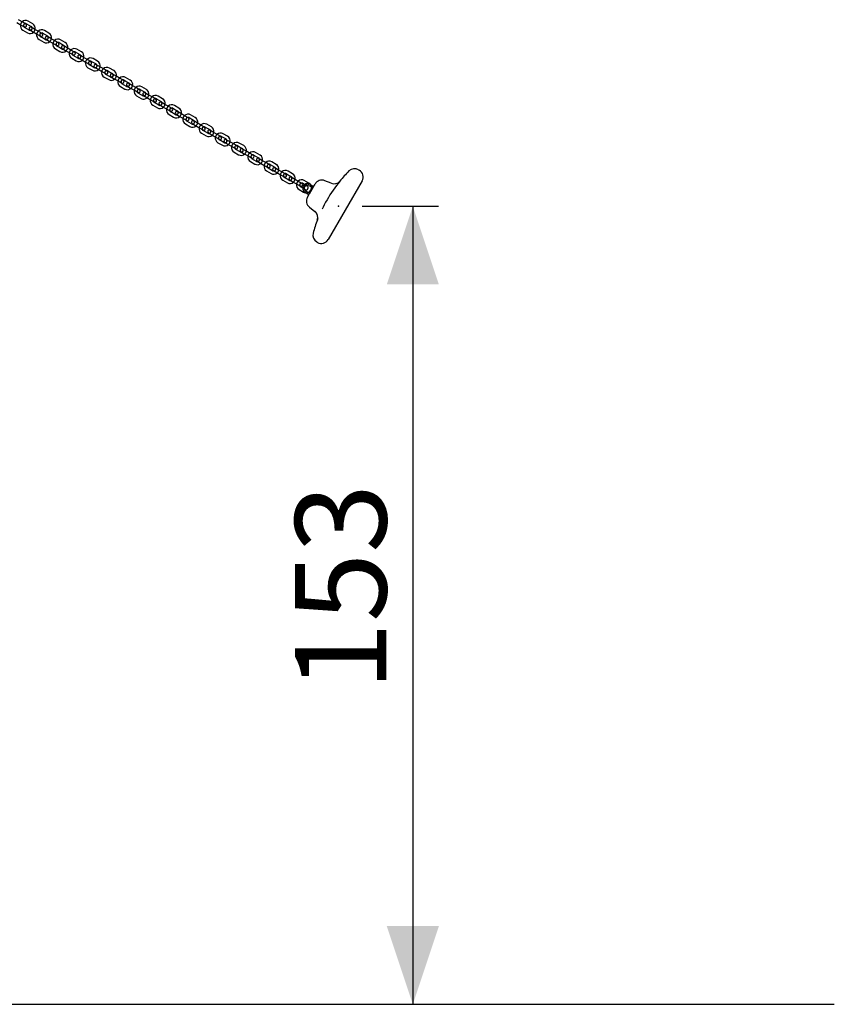
# Model space of a CAD drawing. Extents: x 0 to 42, y 0 to 29.8.
# Drawn here: x 24.6 to 27.7, y 6.4 to 10.2 of the extents above; entities that cross this region are included whole.
import ezdxf

# ---------------------------------------------------------------- set-up
doc = ezdxf.new("R2010")
doc.units = 0
doc.header["$PDSIZE"] = -1
doc.linetypes.add('HIDDEN', pattern=[0.1905, 0.127, -0.0635])
doc.layers.get('0').update_dxf_attribs({"linetype": 'CONTINUOUS'})
doc.layers.add('LE_NORM', color=179, linetype='CONTINUOUS')
doc.styles.add('SLDTEXTSTYLE0', font='TXT', dxfattribs={"width": 0.605})
doc.dimstyles.new('SLDDIMSTYLE0', dxfattribs={"dimtxt": 0.35, "dimasz": 0.3, "dimexe": 0, "dimexo": 0.0625, "dimgap": 0.0875, "dimtad": 1, "dimlfac": 50, "dimrnd": 1e-09, "dimzin": 12, "dimtxsty": 'SLDTEXTSTYLE0', "dimsah": 1, "dimcen": 0.09, "dimazin": 3, "dimtfac": 1, "dimtofl": 0, "dimtmove": 0, "dimatfit": 3, "dimtolj": 1, "dimtzin": 12})

# ---------------------------------------------------------------- blocks, each defined once
blk = doc.blocks.new('_D_18')
at = {"layer": 'LE_NORM'}
for p, q in [((25.8892, 9.5051), (26.1828, 9.5051)), ((26.0837, 9.5051), (26.0837, 6.4443))]:
    blk.add_line(p, q, dxfattribs=at)
for points in [[(26.0837, 9.5051), (25.9837, 9.2051), (26.1837, 9.2051)], [(26.0837, 6.4443), (26.1837, 6.7443), (25.9837, 6.7443)]]:
    blk.add_solid(points, dxfattribs=at)
at = {"layer": 'LE_NORM', "insert": (25.6325, 7.6459), "char_height": 0.35, "attachment_point": 1, "rotation": 90, "style": 'SLDTEXTSTYLE0'}
blk.add_mtext('153', dxfattribs=at)

msp = doc.modelspace()

# ---------------------------------------------------------------- linework, layer by layer
at = {"color": 7, "linetype": 'CONTINUOUS'}
for p, q in [((24.5648824, 10.2102472), (24.5821865, 10.2002567)), ((24.5881865, 10.210649), (24.5708824, 10.2206395)), ((24.5821865, 10.2002567), (24.5937835, 10.1935611)), ((24.5997835, 10.2039534), (24.5881865, 10.210649)), ((24.6025024, 10.2046931), (24.6198065, 10.1947025)), ((24.6258065, 10.2050948), (24.6085024, 10.2150854)), ((24.5885024, 10.1804444), (24.6058065, 10.1704538)), ((24.6118065, 10.1808461), (24.5945024, 10.1908367)), ((24.6145255, 10.1815858), (24.6271772, 10.1742813)), ((24.6331772, 10.1846736), (24.6205255, 10.1919781)), ((24.6271772, 10.1742813), (24.6444813, 10.1642907)), ((24.6504813, 10.174683), (24.6331772, 10.1846736)), ((24.6444813, 10.1642907), (24.6560783, 10.1575952)), ((24.6620783, 10.1679875), (24.6504813, 10.174683)), ((24.663245, 10.1694146), (24.6647972, 10.1687271)), ((24.6647972, 10.1687271), (24.6821013, 10.1587366)), ((24.6881013, 10.1691289), (24.6707972, 10.1791194)), ((24.6507972, 10.1444784), (24.6681013, 10.1344879)), ((24.6567972, 10.1548707), (24.6560555, 10.1553558)), ((24.6741013, 10.1448802), (24.6567972, 10.1548707)), ((24.6768203, 10.1456198), (24.689472, 10.1383153)), ((24.695472, 10.1487076), (24.6828203, 10.1560121)), ((24.689472, 10.1383153), (24.7067761, 10.1283248)), ((24.7127761, 10.1387171), (24.695472, 10.1487076)), ((24.7067761, 10.1283248), (24.7183731, 10.1216293)), ((24.7243731, 10.1320216), (24.7127761, 10.1387171)), ((24.727092, 10.1327612), (24.7443961, 10.1227707)), ((24.7503961, 10.133163), (24.733092, 10.1431535)), ((24.713092, 10.1085125), (24.7303961, 10.098522)), ((24.7363961, 10.1089143), (24.719092, 10.1189048)), ((24.7391151, 10.1096539), (24.7517668, 10.1023494)), ((24.7577668, 10.1127417), (24.7451151, 10.1200462)), ((24.7517668, 10.1023494), (24.7690709, 10.0923589)), ((24.7750709, 10.1027512), (24.7577668, 10.1127417)), ((24.7690709, 10.0923589), (24.7806679, 10.0856634)), ((24.7866679, 10.0960557), (24.7750709, 10.1027512)), ((24.798691, 10.0729483), (24.7813868, 10.0829389)), ((24.7893868, 10.0967953), (24.806691, 10.0868048)), ((24.812691, 10.0971971), (24.7953868, 10.1071876)), ((24.8200616, 10.0767758), (24.8074099, 10.0840803)), ((24.7753868, 10.0725466), (24.792691, 10.062556)), ((24.8014099, 10.073688), (24.8140616, 10.0663835)), ((24.8140616, 10.0663835), (24.8313657, 10.056393)), ((24.8373657, 10.0667853), (24.8200616, 10.0767758)), ((24.8313657, 10.056393), (24.8429627, 10.0496974)), ((24.8489627, 10.0600897), (24.8373657, 10.0667853)), ((24.8609858, 10.0369824), (24.8436817, 10.046973)), ((24.8516817, 10.0608294), (24.8689858, 10.0508388)), ((24.8749858, 10.0612311), (24.8576817, 10.0712217)), ((24.8823564, 10.0408099), (24.8697047, 10.0481143)), ((24.8779695, 10.0591226), (24.8749858, 10.0612311)), ((24.8376817, 10.0365806), (24.8549858, 10.0265901)), ((24.8549858, 10.0265901), (24.8569671, 10.0255886)), ((24.8637047, 10.037722), (24.8763564, 10.0304176)), ((24.8763564, 10.0304176), (24.8936606, 10.020427)), ((24.8996606, 10.0308193), (24.8823564, 10.0408099)), ((24.8936606, 10.020427), (24.9052575, 10.0137315)), ((24.9112575, 10.0241238), (24.8996606, 10.0308193)), ((24.9232806, 10.0010165), (24.9059765, 10.011007)), ((24.9139765, 10.0248634), (24.9312806, 10.0148729)), ((24.9372806, 10.0252652), (24.9199765, 10.0352557)), ((24.9446513, 10.0048439), (24.9319995, 10.0121484)), ((24.9402644, 10.0231567), (24.9372806, 10.0252652)), ((24.8999765, 10.0006147), (24.9172806, 9.9906242)), ((24.9172806, 9.9906242), (24.9192619, 9.9896227)), ((24.9259995, 10.0017561), (24.9386513, 9.9944516)), ((24.9386513, 9.9944516), (24.9559554, 9.9844611)), ((24.9619554, 9.9948534), (24.9446513, 10.0048439)), ((24.9559554, 9.9844611), (24.9675524, 9.9777656)), ((24.9735524, 9.9881579), (24.9619554, 9.9948534)), ((24.9855754, 9.9650506), (24.9682713, 9.9750411)), ((24.9762713, 9.9888975), (24.9935754, 9.978907)), ((24.9995754, 9.9892993), (24.9822713, 9.9992898)), ((25.0069461, 9.968878), (24.9942943, 9.9761825)), ((25.0025592, 9.9871907), (24.9995754, 9.9892993)), ((24.9622713, 9.9646488), (24.9795754, 9.9546583)), ((24.9795754, 9.9546583), (24.9815568, 9.9536568)), ((24.9882943, 9.9657902), (25.0009461, 9.9584857)), ((25.0009461, 9.9584857), (25.0182502, 9.9484952)), ((25.0242502, 9.9588875), (25.0069461, 9.968878)), ((25.0182502, 9.9484952), (25.0298472, 9.9417997)), ((25.0358472, 9.952192), (25.0242502, 9.9588875)), ((25.0305661, 9.9390752), (25.0298244, 9.9395603)), ((25.0478702, 9.9290846), (25.0305661, 9.9390752)), ((25.0370139, 9.9536191), (25.0385661, 9.9529316)), ((25.0385661, 9.9529316), (25.0558702, 9.942941)), ((25.0618702, 9.9533333), (25.0445661, 9.9633239)), ((25.0558702, 9.942941), (25.0566119, 9.9424559)), ((25.0692409, 9.9329121), (25.0565892, 9.9402166)), ((25.064854, 9.9512248), (25.0618702, 9.9533333)), ((25.086545, 9.9229215), (25.0692409, 9.9329121)), ((25.0245661, 9.9286829), (25.0418702, 9.9186923)), ((25.0418702, 9.9186923), (25.0438516, 9.9176909)), ((25.0494224, 9.9283971), (25.0478702, 9.9290846)), ((25.0505892, 9.9298243), (25.0632409, 9.9225198)), ((25.0632409, 9.9225198), (25.080545, 9.9125292)), ((25.080545, 9.9125292), (25.092142, 9.9058337)), ((25.098142, 9.916226), (25.086545, 9.9229215)), ((25.0928609, 9.9031092), (25.0921192, 9.9035944)), ((25.110165, 9.8931187), (25.0928609, 9.9031092)), ((25.0993087, 9.9176531), (25.1008609, 9.9169657)), ((25.1008609, 9.9169657), (25.118165, 9.9069751)), ((25.124165, 9.9173674), (25.1068609, 9.927358)), ((25.1315357, 9.8969462), (25.118884, 9.9042506)), ((25.1271488, 9.9152589), (25.124165, 9.9173674)), ((25.1488398, 9.8869556), (25.1315357, 9.8969462)), ((25.0868609, 9.8927169), (25.104165, 9.8827264)), ((25.104165, 9.8827264), (25.1061464, 9.8817249)), ((25.112884, 9.8938583), (25.1255357, 9.8865538)), ((25.1255357, 9.8865538), (25.1428398, 9.8765633)), ((25.1428398, 9.8765633), (25.1544368, 9.8698678)), ((25.1604368, 9.8802601), (25.1488398, 9.8869556)), ((25.1491557, 9.856751), (25.1664598, 9.8467605)), ((25.1724598, 9.8571528), (25.1551557, 9.8671433)), ((25.1631557, 9.8809997), (25.1804598, 9.8710092)), ((25.1864598, 9.8814015), (25.1691557, 9.891392)), ((25.1751788, 9.8578924), (25.1878305, 9.8505879)), ((25.1938305, 9.8609802), (25.1811788, 9.8682847)), ((25.1894436, 9.879293), (25.1864598, 9.8814015)), ((25.2111346, 9.8509897), (25.1938305, 9.8609802)), ((25.1664598, 9.8467605), (25.1684412, 9.845759)), ((25.1878305, 9.8505879), (25.2051346, 9.8405974)), ((25.2051346, 9.8405974), (25.2167316, 9.8339019)), ((25.2227316, 9.8442942), (25.2111346, 9.8509897)), ((25.2114505, 9.8207851), (25.2287547, 9.8107945)), ((25.2347547, 9.8211869), (25.2174505, 9.8311774)), ((25.2254505, 9.8450338), (25.2427547, 9.8350433)), ((25.2487547, 9.8454356), (25.2314505, 9.8554261)), ((25.2374736, 9.8219265), (25.2501253, 9.814622)), ((25.2561253, 9.8250143), (25.2434736, 9.8323188)), ((25.2517384, 9.843327), (25.2487547, 9.8454356)), ((25.2734294, 9.8150238), (25.2561253, 9.8250143)), ((25.3110495, 9.8094696), (25.2937454, 9.8194602)), ((25.2287547, 9.8107945), (25.230736, 9.8097931)), ((25.2501253, 9.814622), (25.2674294, 9.8046315)), ((25.2674294, 9.8046315), (25.2790264, 9.7979359)), ((25.2850264, 9.8083282), (25.2734294, 9.8150238)), ((25.2737454, 9.7848192), (25.2910495, 9.7748286)), ((25.2797454, 9.7952115), (25.2790036, 9.7956966)), ((25.2970495, 9.7852209), (25.2797454, 9.7952115)), ((25.2861932, 9.8097554), (25.2877454, 9.8090679)), ((25.2877454, 9.8090679), (25.3050495, 9.7990773)), ((25.2997684, 9.7859605), (25.3124201, 9.7786561)), ((25.3184201, 9.7890484), (25.3057684, 9.7963529)), ((25.3140332, 9.8073611), (25.3110495, 9.8094696)), ((25.3357243, 9.7790578), (25.3184201, 9.7890484)), ((25.3560402, 9.7834942), (25.3540588, 9.7844957)), ((25.3733443, 9.7735037), (25.3560402, 9.7834942)), ((25.2910495, 9.7748286), (25.2930308, 9.7738272)), ((25.3124201, 9.7786561), (25.3297243, 9.7686655)), ((25.3297243, 9.7686655), (25.3413212, 9.76197)), ((25.3330564, 9.7509618), (25.3360402, 9.7488532)), ((25.3473212, 9.7723623), (25.3357243, 9.7790578)), ((25.3360402, 9.7488532), (25.3533443, 9.7388627)), ((25.3420402, 9.7592455), (25.3412985, 9.7597306)), ((25.3593443, 9.749255), (25.3420402, 9.7592455)), ((25.348488, 9.7737894), (25.3500402, 9.7731019)), ((25.3500402, 9.7731019), (25.3673443, 9.7631114)), ((25.3620632, 9.7499946), (25.374715, 9.7426901)), ((25.380715, 9.7530824), (25.3680632, 9.7603869)), ((25.3763281, 9.7713952), (25.3733443, 9.7735037)), ((25.3980191, 9.7430919), (25.380715, 9.7530824)), ((25.409616, 9.7363964), (25.3980191, 9.7430919)), ((25.418335, 9.7475283), (25.4163536, 9.7485298)), ((25.4356391, 9.7375378), (25.418335, 9.7475283)), ((25.3533443, 9.7388627), (25.3553256, 9.7378612)), ((25.374715, 9.7426901), (25.3920191, 9.7326996)), ((25.3920191, 9.7326996), (25.403616, 9.7260041)), ((25.3953512, 9.7149958), (25.398335, 9.7128873)), ((25.398335, 9.7128873), (25.4156391, 9.7028968)), ((25.4216391, 9.7132891), (25.404335, 9.7232796)), ((25.412335, 9.737136), (25.4296391, 9.7271455)), ((25.424358, 9.7140287), (25.4370098, 9.7067242)), ((25.4430098, 9.7171165), (25.430358, 9.724421)), ((25.4386229, 9.7354292), (25.4356391, 9.7375378)), ((25.4370098, 9.7067242), (25.4543139, 9.6967337)), ((25.4603139, 9.707126), (25.4430098, 9.7171165)), ((25.4719109, 9.7004305), (25.4603139, 9.707126)), ((25.4979339, 9.7015719), (25.4806298, 9.7115624)), ((25.4156391, 9.7028968), (25.4176204, 9.7018953)), ((25.4543139, 9.6967337), (25.4659109, 9.6900382)), ((25.4606298, 9.6769214), (25.4779339, 9.6669308)), ((25.4839339, 9.6773231), (25.4666298, 9.6873137)), ((25.4746298, 9.7011701), (25.4919339, 9.6911796)), ((25.4866528, 9.6780628), (25.4993046, 9.6707583)), ((25.5053046, 9.6811506), (25.4926528, 9.6884551)), ((25.5009177, 9.6994633), (25.4979339, 9.7015719)), ((25.4993046, 9.6707583), (25.5166087, 9.6607677)), ((25.5226087, 9.6711601), (25.5053046, 9.6811506)), ((25.5342057, 9.6644645), (25.5226087, 9.6711601)), ((25.5602287, 9.6656059), (25.5429246, 9.6755965)), ((25.4779339, 9.6669308), (25.4799153, 9.6659294)), ((25.5166087, 9.6607677), (25.5282057, 9.6540722)), ((25.5229246, 9.6409554), (25.5402287, 9.6309649)), ((25.5289246, 9.6513478), (25.5281829, 9.6518329)), ((25.5462287, 9.6413572), (25.5289246, 9.6513478)), ((25.5353724, 9.6658916), (25.5369246, 9.6652042)), ((25.5369246, 9.6652042), (25.5542287, 9.6552136)), ((25.5402287, 9.6309649), (25.5422101, 9.6299634)), ((25.5489477, 9.6420968), (25.5615994, 9.6347924)), ((25.5675994, 9.6451847), (25.5549477, 9.6524891)), ((25.5632125, 9.6634974), (25.5602287, 9.6656059)), ((25.5615994, 9.6347924), (25.5789035, 9.6248018)), ((25.5849035, 9.6351941), (25.5675994, 9.6451847)), ((25.5965005, 9.6284986), (25.5849035, 9.6351941)), ((25.5976672, 9.6299257), (25.5992194, 9.6292382)), ((25.6225235, 9.62964), (25.6052194, 9.6396305)), ((25.6255073, 9.6275315), (25.6225235, 9.62964)), ((25.8752782, 9.6453701), (25.878165, 9.6437034)), ((25.5789035, 9.6248018), (25.5905005, 9.6181063)), ((25.5852194, 9.6049895), (25.6025235, 9.594999)), ((25.5912194, 9.6153818), (25.5904777, 9.6158669)), ((25.6085235, 9.6053913), (25.5912194, 9.6153818)), ((25.5992194, 9.6292382), (25.6165235, 9.6192477)), ((25.6025235, 9.594999), (25.6045049, 9.5939975)), ((25.6112425, 9.6061309), (25.6238942, 9.5988264)), ((25.6298942, 9.6092187), (25.6172425, 9.6165232)), ((25.6238942, 9.5988264), (25.6411983, 9.5888359)), ((25.6471983, 9.5992282), (25.6298942, 9.6092187)), ((25.6587953, 9.5925327), (25.6471983, 9.5992282)), ((25.6615142, 9.5932723), (25.6788184, 9.5832818)), ((25.6848184, 9.5936741), (25.6675142, 9.6036646)), ((25.6878021, 9.5915655), (25.6848184, 9.5936741)), ((25.7699877, 9.5932782), (25.7459216, 9.6030015)), ((25.8891457, 9.6027227), (25.7591457, 9.3775561)), ((25.8039033, 9.6013643), (25.8040752, 9.6015766)), ((25.6411983, 9.5888359), (25.6527953, 9.5821404)), ((25.6475142, 9.5690236), (25.6648184, 9.5590331)), ((25.6708184, 9.5694254), (25.6535142, 9.5794159)), ((25.6648184, 9.5590331), (25.6667997, 9.5580316)), ((25.6747779, 9.5563575), (25.6855732, 9.5501248)), ((25.6829695, 9.5581062), (25.6883784, 9.5549834)), ((25.7018145, 9.5782555), (25.6866693, 9.5520233)), ((25.690991, 9.588116), (25.7033784, 9.5809642)), ((25.6945418, 9.5795878), (25.7005732, 9.5761055)), ((25.7018145, 9.5782555), (25.7087026, 9.590186)), ((25.6797812, 9.5400927), (25.6866693, 9.5520233)), ((25.6872921, 9.5014524), (25.7077767, 9.4854481)), ((25.7177915, 9.452328), (25.7178701, 9.4525379)), ((25.718165, 9.3665753), (25.7152782, 9.368242))]:
    msp.add_line(p, q, dxfattribs=at)
at = {"color": 7, "linetype": 'HIDDEN'}
for p, q in [((25.6705469, 9.5588003), (25.6747779, 9.5563575)), ((25.673352, 9.5636589), (25.6829695, 9.5581062)), ((25.6855469, 9.584781), (25.6945418, 9.5795878)), ((25.688352, 9.5896396), (25.690991, 9.588116)), ((25.7077883, 9.4854725), (25.7077845, 9.4854598))]:
    msp.add_line(p, q, dxfattribs=at)
at = {"color": 7, "linetype": 'HIDDEN', "flags": 128}
for points in [[(25.8044576, 9.6020467), (25.8045041, 9.6021037), (25.8038104, 9.6012513)], [(25.7177523, 9.4521943), (25.71737, 9.4511912), (25.7174035, 9.4512791)]]:
    msp.add_lwpolyline(points, dxfattribs=at)
at = {"color": 7, "linetype": 'CONTINUOUS', "flags": 128}
for points in [[(25.7175231, 9.4516053), (25.7175323, 9.4516303), (25.7176731, 9.4520121)], [(25.7190233, 9.45776), (25.718692, 9.4558132), (25.7183305, 9.4542746), (25.7180595, 9.4533102), (25.7178677, 9.4526941), (25.7177424, 9.452316), (25.7176385, 9.4520155), (25.7175745, 9.4518368), (25.7175752, 9.4518385)]]:
    msp.add_lwpolyline(points, dxfattribs=at)
at = {"color": 7, "linetype": 'CONTINUOUS'}
for centre, radius, start, end in [((24.5984107, 10.1976913), 0.0198904, 167.2260386, 240.1228579), ((24.5985475, 10.1980533), 0.0197279, 59.6945638, 133.122206), ((24.5967835, 10.1987573), 0.006, 240, 60), ((24.5986628, 10.198232), 0.0075159, 59.2781763, 102.7925962), ((24.6158983, 10.1878479), 0.0198904, 347.2260387, 60.1228579), ((24.5978602, 10.1971584), 0.0071581, 196.0522137, 242.0252141), ((24.6157614, 10.1874859), 0.0197279, 239.6945638, 313.1222061), ((24.6175255, 10.1867819), 0.006, 60, 240), ((24.6156462, 10.1873072), 0.0075159, 239.2781764, 282.7925963), ((24.6164488, 10.1883808), 0.0071581, 16.0522139, 62.0252141), ((24.6607055, 10.1617253), 0.0198904, 167.2260386, 240.1228579), ((24.6608423, 10.1620874), 0.0197279, 59.6945638, 133.122206), ((24.660155, 10.1611925), 0.0071581, 196.0522137, 242.0252141), ((24.6590783, 10.1627914), 0.006, 240, 60), ((24.6609576, 10.1622661), 0.0075159, 59.2781763, 102.7925962), ((24.6787436, 10.1524149), 0.0071581, 16.0522139, 62.0252141), ((24.6781931, 10.151882), 0.0198904, 347.2260387, 60.1228579), ((24.6780562, 10.1515199), 0.0197279, 239.6945638, 313.1222061), ((24.6798203, 10.150816), 0.006, 60, 240), ((24.677941, 10.1513413), 0.0075159, 239.2781764, 282.7925963), ((24.7230003, 10.1257594), 0.0198904, 167.2260386, 240.1228579), ((24.7231371, 10.1261215), 0.0197279, 59.6945638, 133.122206), ((24.7224498, 10.1252265), 0.0071581, 196.0522137, 242.0252141), ((24.7213731, 10.1268254), 0.006, 240, 60), ((24.7232524, 10.1263001), 0.0075159, 59.2781763, 102.7925962), ((24.7421151, 10.11485), 0.006, 60, 240), ((24.7410384, 10.116449), 0.0071581, 16.0522139, 62.0252141), ((24.7404879, 10.1159161), 0.0198904, 347.2260387, 60.1228579), ((24.740351, 10.115554), 0.0197279, 239.6945638, 313.1222061), ((24.7402358, 10.1153754), 0.0075159, 239.2781764, 282.7925963), ((24.7852951, 10.0897935), 0.0198904, 167.2260386, 240.1228579), ((24.785432, 10.0901555), 0.0197279, 59.6945638, 133.122206), ((24.7847446, 10.0892606), 0.0071581, 196.0522137, 242.0252141), ((24.7836679, 10.0908595), 0.006, 240, 60), ((24.7855472, 10.0903342), 0.0075159, 59.2781763, 102.7925962), ((24.8044099, 10.0788841), 0.006, 60, 240), ((24.8033332, 10.080483), 0.0071581, 16.0522139, 62.0252141), ((24.8027827, 10.0799501), 0.0198904, 347.2260387, 60.1228579), ((24.8026459, 10.0795881), 0.0197279, 239.6945638, 313.1222061), ((24.8025306, 10.0794094), 0.0075159, 239.2781764, 282.7925963), ((24.8475899, 10.0538276), 0.0198904, 167.2260386, 240.1228579), ((24.8477268, 10.0541896), 0.0197279, 59.6945638, 133.122206), ((24.8470394, 10.0532947), 0.0071581, 196.0522137, 242.0252141), ((24.8459627, 10.0548936), 0.006, 240, 60), ((24.847842, 10.0543683), 0.0075159, 59.2781763, 102.7925962), ((24.8667047, 10.0429182), 0.006, 60, 240), ((24.865628, 10.0445171), 0.0071581, 16.0522139, 62.0252141), ((24.8650775, 10.0439842), 0.0198904, 347.2260387, 60.1228579), ((24.8649407, 10.0436222), 0.0197279, 239.6945638, 313.1222061), ((24.8648254, 10.0434435), 0.0075159, 239.2781764, 282.7925963), ((24.9098847, 10.0178616), 0.0198904, 167.2260386, 240.1228579), ((24.9100216, 10.0182237), 0.0197279, 59.6945638, 133.122206), ((24.9093342, 10.0173288), 0.0071581, 196.0522137, 242.0252141), ((24.9082575, 10.0189277), 0.006, 240, 60), ((24.9101368, 10.0184023), 0.0075159, 59.2781763, 102.7925962), ((24.9289995, 10.0069523), 0.006, 60, 240), ((24.9279228, 10.0085512), 0.0071581, 16.0522139, 62.0252141), ((24.9273723, 10.0080183), 0.0198904, 347.2260387, 60.1228579), ((24.9272355, 10.0076562), 0.0197279, 239.6945638, 313.1222061), ((24.9271202, 10.0074776), 0.0075159, 239.2781764, 282.7925963), ((24.9721796, 9.9818957), 0.0198904, 167.2260386, 240.1228579), ((24.9723164, 9.9822578), 0.0197279, 59.6945638, 133.122206), ((24.971629, 9.9813628), 0.0071581, 196.0522137, 242.0252141), ((24.9705524, 9.9829617), 0.006, 240, 60), ((24.9724316, 9.9824364), 0.0075159, 59.2781763, 102.7925962), ((24.9912943, 9.9709863), 0.006, 60, 240), ((24.9902176, 9.9725852), 0.0071581, 16.0522139, 62.0252141), ((24.9896671, 9.9720524), 0.0198904, 347.2260387, 60.1228579), ((24.9895303, 9.9716903), 0.0197279, 239.6945638, 313.1222061), ((24.989415, 9.9715117), 0.0075159, 239.2781764, 282.7925963), ((25.0344744, 9.9459298), 0.0198904, 167.2260386, 240.1228579), ((25.0346112, 9.9462918), 0.0197279, 59.6945638, 133.122206), ((25.0339239, 9.9453969), 0.0071581, 196.0522137, 242.0252141), ((25.0328472, 9.9469958), 0.006, 240, 60), ((25.0347265, 9.9464705), 0.0075159, 59.2781763, 102.7925962), ((25.0535892, 9.9350204), 0.006, 60, 240), ((25.0525125, 9.9366193), 0.0071581, 16.0522139, 62.0252141), ((25.051962, 9.9360864), 0.0198904, 347.2260387, 60.1228579), ((25.0518251, 9.9357244), 0.0197279, 239.6945638, 313.1222061), ((25.0517099, 9.9355457), 0.0075159, 239.2781764, 282.7925963), ((25.0967692, 9.9099639), 0.0198904, 167.2260386, 240.1228579), ((25.096906, 9.9103259), 0.0197279, 59.6945638, 133.122206), ((25.0962187, 9.909431), 0.0071581, 196.0522137, 242.0252141), ((25.095142, 9.9110299), 0.006, 240, 60), ((25.0970213, 9.9105046), 0.0075159, 59.2781763, 102.7925962), ((25.115884, 9.8990545), 0.006, 60, 240), ((25.1148073, 9.9006534), 0.0071581, 16.0522139, 62.0252141), ((25.1142568, 9.9001205), 0.0198904, 347.2260387, 60.1228579), ((25.1592008, 9.87436), 0.0197279, 59.6945638, 133.122206), ((25.1141199, 9.8997585), 0.0197279, 239.6945638, 313.1222061), ((25.1140047, 9.8995798), 0.0075159, 239.2781764, 282.7925963), ((25.159064, 9.8739979), 0.0198904, 167.2260386, 240.1228579), ((25.1585135, 9.873465), 0.0071581, 196.0522137, 242.0252141), ((25.1574368, 9.8750639), 0.006, 240, 60), ((25.1593161, 9.8745386), 0.0075159, 59.2781763, 102.7925962), ((25.1781788, 9.8630886), 0.006, 60, 240), ((25.1762995, 9.8636139), 0.0075159, 239.2781764, 282.7925963), ((25.1771021, 9.8646875), 0.0071581, 16.0522139, 62.0252141), ((25.1765516, 9.8641546), 0.0198904, 347.2260387, 60.1228579), ((25.2214956, 9.8383941), 0.0197279, 59.6945638, 133.122206), ((25.1764147, 9.8637925), 0.0197279, 239.6945638, 313.1222061), ((25.2213588, 9.838032), 0.0198904, 167.2260386, 240.1228579), ((25.2208083, 9.8374991), 0.0071581, 196.0522137, 242.0252141), ((25.2197316, 9.839098), 0.006, 240, 60), ((25.2216109, 9.8385727), 0.0075159, 59.2781763, 102.7925962), ((25.2404736, 9.8271226), 0.006, 60, 240), ((25.2385943, 9.8276479), 0.0075159, 239.2781764, 282.7925963), ((25.2393969, 9.8287215), 0.0071581, 16.0522139, 62.0252141), ((25.2388464, 9.8281886), 0.0198904, 347.2260387, 60.1228579), ((25.2837905, 9.8024281), 0.0197279, 59.6945638, 133.122206), ((25.2387095, 9.8278266), 0.0197279, 239.6945638, 313.1222061), ((25.2836536, 9.8020661), 0.0198904, 167.2260386, 240.1228579), ((25.2831031, 9.8015332), 0.0071581, 196.0522137, 242.0252141), ((25.2820264, 9.8031321), 0.006, 240, 60), ((25.2839057, 9.8026068), 0.0075159, 59.2781763, 102.7925962), ((25.3027684, 9.7911567), 0.006, 60, 240), ((25.3008891, 9.791682), 0.0075159, 239.2781764, 282.7925963), ((25.3016917, 9.7927556), 0.0071581, 16.0522139, 62.0252141), ((25.3011412, 9.7922227), 0.0198904, 347.2260387, 60.1228579), ((25.3460853, 9.7664622), 0.0197279, 59.6945638, 133.122206), ((25.3010044, 9.7918607), 0.0197279, 239.6945638, 313.1222061), ((25.3459484, 9.7661001), 0.0198904, 167.2260386, 240.1228579), ((25.3453979, 9.7655673), 0.0071581, 196.0522137, 242.0252141), ((25.3443212, 9.7671662), 0.006, 240, 60), ((25.3462005, 9.7666409), 0.0075159, 59.2781763, 102.7925962), ((25.3650632, 9.7551908), 0.006, 60, 240), ((25.3631839, 9.7557161), 0.0075159, 239.2781764, 282.7925963), ((25.3639865, 9.7567897), 0.0071581, 16.0522139, 62.0252141), ((25.363436, 9.7562568), 0.0198904, 347.2260387, 60.1228579), ((25.4083801, 9.7304963), 0.0197279, 59.6945638, 133.122206), ((25.3632992, 9.7558947), 0.0197279, 239.6945638, 313.1222061), ((25.4082432, 9.7301342), 0.0198904, 167.2260386, 240.1228579), ((25.4076927, 9.7296013), 0.0071581, 196.0522137, 242.0252141), ((25.406616, 9.7312002), 0.006, 240, 60), ((25.4084953, 9.7306749), 0.0075159, 59.2781763, 102.7925962), ((25.425594, 9.7199288), 0.0197279, 239.6945638, 313.1222061), ((25.427358, 9.7192248), 0.006, 60, 240), ((25.4254787, 9.7197502), 0.0075159, 239.2781764, 282.7925963), ((25.4262813, 9.7208238), 0.0071581, 16.0522139, 62.0252141), ((25.4257308, 9.7202909), 0.0198904, 347.2260387, 60.1228579), ((25.4706749, 9.6945303), 0.0197279, 59.6945638, 133.122206), ((25.4705381, 9.6941683), 0.0198904, 167.2260386, 240.1228579), ((25.4699876, 9.6936354), 0.0071581, 196.0522137, 242.0252141), ((25.4689109, 9.6952343), 0.006, 240, 60), ((25.4707902, 9.694709), 0.0075159, 59.2781763, 102.7925962), ((25.4878888, 9.6839629), 0.0197279, 239.6945638, 313.1222061), ((25.4896528, 9.6832589), 0.006, 60, 240), ((25.4877736, 9.6837842), 0.0075159, 239.2781764, 282.7925963), ((25.4885762, 9.6848578), 0.0071581, 16.0522139, 62.0252141), ((25.4880256, 9.6843249), 0.0198904, 347.2260387, 60.1228579), ((25.5329697, 9.6585644), 0.0197279, 59.6945638, 133.122206), ((25.5328329, 9.6582024), 0.0198904, 167.2260386, 240.1228579), ((25.5322824, 9.6576695), 0.0071581, 196.0522137, 242.0252141), ((25.5312057, 9.6592684), 0.006, 240, 60), ((25.533085, 9.6587431), 0.0075159, 59.2781763, 102.7925962), ((25.5501836, 9.647997), 0.0197279, 239.6945638, 313.1222061), ((25.5519477, 9.647293), 0.006, 60, 240), ((25.5500684, 9.6478183), 0.0075159, 239.2781764, 282.7925963), ((25.550871, 9.6488919), 0.0071581, 16.0522139, 62.0252141), ((25.5503205, 9.648359), 0.0198904, 347.2260387, 60.1228579), ((25.5952645, 9.6225985), 0.0197279, 59.6945638, 133.122206), ((25.5953798, 9.6227771), 0.0075159, 59.2781763, 102.7925962), ((25.6126153, 9.6123931), 0.0198904, 347.2260387, 60.1228579), ((26.2271362, 9.2574727), 0.5453333, 135.3884809, 140.9202954), ((25.8602782, 9.6193893), 0.03, 60, 135.3884809), ((25.863165, 9.6177227), 0.03, 330, 60), ((25.5951277, 9.6222364), 0.0198904, 167.2260386, 240.1228579), ((25.5945772, 9.6217036), 0.0071581, 196.0522137, 242.0252141), ((25.5935005, 9.6233025), 0.006, 240, 60), ((25.6124784, 9.612031), 0.0197279, 239.6945638, 313.1222061), ((25.6142425, 9.6113271), 0.006, 60, 240), ((25.6123632, 9.6118524), 0.0075159, 239.2781764, 282.7925963), ((25.6131658, 9.612926), 0.0071581, 16.0522139, 62.0252141), ((25.6575593, 9.5866326), 0.0197279, 59.6945638, 133.122206), ((25.6557953, 9.5873365), 0.006, 240, 60), ((25.6576746, 9.5868112), 0.0075159, 59.2781763, 102.7925962), ((25.6748097, 9.5763586), 0.02, 240.0285735, 59.9714264), ((25.7346834, 9.575186), 0.03, 68, 150), ((25.7813597, 9.6209161), 0.0298239, 247.6423431, 319.355216), ((25.7591434, 9.6386517), 0.0582519, 319.7007336, 321.0685535), ((25.6574225, 9.5862705), 0.0198904, 167.2260386, 240.1228579), ((25.656872, 9.5857376), 0.0071581, 196.0522137, 242.0252141), ((25.6794494, 9.5742199), 0.0178051, 124.9735062, 178.3971335), ((25.6794494, 9.5742199), 0.0121949, 111.8548483, 193.9771247), ((25.6748095, 9.5763587), 0.008, 240.0735755, 59.9264245), ((25.705762, 9.5250927), 0.03, 150, 232), ((25.6894363, 9.4617862), 0.0298751, 340.0619684, 52.2238282), ((26.2271362, 9.2574727), 0.5453333, 159.0797046, 164.6115191), ((25.7302782, 9.3942227), 0.03, 164.6115191, 240), ((25.733165, 9.3925561), 0.03, 240, 330)]:
    msp.add_arc(centre, radius, start, end, dxfattribs=at)
at = {"color": 7, "linetype": 'HIDDEN'}
for centre, radius, start, end in [((24.5971021, 10.1984767), 0.0184468, 130.7436144, 168.7066735), ((24.5981138, 10.19798), 0.0076629, 98.3685561, 201.4390874), ((24.5967835, 10.1987573), 0.006, 60, 240), ((24.6175255, 10.1867819), 0.006, 240, 60), ((24.6161951, 10.1875592), 0.0076629, 278.3685562, 21.4390875), ((24.6172068, 10.1870625), 0.0184468, 310.7436144, 348.7066736), ((24.659397, 10.1625108), 0.0184468, 130.7436144, 168.7066735), ((24.6604087, 10.162014), 0.0076629, 98.3685561, 201.4390874), ((24.6590783, 10.1627914), 0.006, 60, 240), ((24.6798203, 10.150816), 0.006, 240, 60), ((24.6784899, 10.1515933), 0.0076629, 278.3685562, 21.4390875), ((24.6795016, 10.1510966), 0.0184468, 310.7436144, 348.7066736), ((24.7216918, 10.1265448), 0.0184468, 130.7436144, 168.7066735), ((24.7227035, 10.1260481), 0.0076629, 98.3685561, 201.4390874), ((24.7213731, 10.1268254), 0.006, 60, 240), ((24.7421151, 10.11485), 0.006, 240, 60), ((24.7407847, 10.1156274), 0.0076629, 278.3685562, 21.4390875), ((24.7417964, 10.1151307), 0.0184468, 310.7436144, 348.7066736), ((24.7839866, 10.0905789), 0.0184468, 130.7436144, 168.7066735), ((24.7849983, 10.0900822), 0.0076629, 98.3685561, 201.4390874), ((24.7836679, 10.0908595), 0.006, 60, 240), ((24.8044099, 10.0788841), 0.006, 240, 60), ((24.8030795, 10.0796614), 0.0076629, 278.3685562, 21.4390875), ((24.8040912, 10.0791647), 0.0184468, 310.7436144, 348.7066736), ((24.8462814, 10.054613), 0.0184468, 130.7436144, 168.7066735), ((24.8472931, 10.0541163), 0.0076629, 98.3685561, 201.4390874), ((24.8459627, 10.0548936), 0.006, 60, 240), ((24.8667047, 10.0429182), 0.006, 240, 60), ((24.8653743, 10.0436955), 0.0076629, 278.3685562, 21.4390875), ((24.866386, 10.0431988), 0.0184468, 310.7436144, 348.7066736), ((24.9085762, 10.018647), 0.0184468, 130.7436144, 168.7066735), ((24.9095879, 10.0181503), 0.0076629, 98.3685561, 201.4390874), ((24.9082575, 10.0189277), 0.006, 60, 240), ((24.9289995, 10.0069523), 0.006, 240, 60), ((24.9276692, 10.0077296), 0.0076629, 278.3685562, 21.4390875), ((24.9286809, 10.0072329), 0.0184468, 310.7436144, 348.7066736), ((24.970871, 9.9826811), 0.0184468, 130.7436144, 168.7066735), ((24.9718827, 9.9821844), 0.0076629, 98.3685561, 201.4390874), ((24.9705524, 9.9829617), 0.006, 60, 240), ((24.9912943, 9.9709863), 0.006, 240, 60), ((24.989964, 9.9717637), 0.0076629, 278.3685562, 21.4390875), ((24.9909757, 9.9712669), 0.0184468, 310.7436144, 348.7066736), ((25.0331658, 9.9467152), 0.0184468, 130.7436144, 168.7066735), ((25.0341775, 9.9462185), 0.0076629, 98.3685561, 201.4390874), ((25.0328472, 9.9469958), 0.006, 60, 240), ((25.0535892, 9.9350204), 0.006, 240, 60), ((25.0522588, 9.9357977), 0.0076629, 278.3685562, 21.4390875), ((25.0532705, 9.935301), 0.0184468, 310.7436144, 348.7066736), ((25.0954607, 9.9107493), 0.0184468, 130.7436144, 168.7066735), ((25.0964723, 9.9102525), 0.0076629, 98.3685561, 201.4390874), ((25.095142, 9.9110299), 0.006, 60, 240), ((25.115884, 9.8990545), 0.006, 240, 60), ((25.1145536, 9.8998318), 0.0076629, 278.3685562, 21.4390875), ((25.1155653, 9.8993351), 0.0184468, 310.7436144, 348.7066736), ((25.1577555, 9.8747833), 0.0184468, 130.7436144, 168.7066735), ((25.1587672, 9.8742866), 0.0076629, 98.3685561, 201.4390874), ((25.1574368, 9.8750639), 0.006, 60, 240), ((25.1781788, 9.8630886), 0.006, 240, 60), ((25.1768484, 9.8638659), 0.0076629, 278.3685562, 21.4390875), ((25.1778601, 9.8633692), 0.0184468, 310.7436144, 348.7066736), ((25.2200503, 9.8388174), 0.0184468, 130.7436144, 168.7066735), ((25.221062, 9.8383207), 0.0076629, 98.3685561, 201.4390874), ((25.2197316, 9.839098), 0.006, 60, 240), ((25.2404736, 9.8271226), 0.006, 240, 60), ((25.2391432, 9.8279), 0.0076629, 278.3685562, 21.4390875), ((25.2401549, 9.8274032), 0.0184468, 310.7436144, 348.7066736), ((25.2823451, 9.8028515), 0.0184468, 130.7436144, 168.7066735), ((25.2833568, 9.8023548), 0.0076629, 98.3685561, 201.4390874), ((25.2820264, 9.8031321), 0.006, 60, 240), ((25.3027684, 9.7911567), 0.006, 240, 60), ((25.301438, 9.791934), 0.0076629, 278.3685562, 21.4390875), ((25.3024497, 9.7914373), 0.0184468, 310.7436144, 348.7066736), ((25.3446399, 9.7668856), 0.0184468, 130.7436144, 168.7066735), ((25.3456516, 9.7663888), 0.0076629, 98.3685561, 201.4390874), ((25.3443212, 9.7671662), 0.006, 60, 240), ((25.3650632, 9.7551908), 0.006, 240, 60), ((25.3637329, 9.7559681), 0.0076629, 278.3685562, 21.4390875), ((25.3647445, 9.7554714), 0.0184468, 310.7436144, 348.7066736), ((25.4069347, 9.7309196), 0.0184468, 130.7436144, 168.7066735), ((25.4079464, 9.7304229), 0.0076629, 98.3685561, 201.4390874), ((25.406616, 9.7312002), 0.006, 60, 240), ((25.427358, 9.7192248), 0.006, 240, 60), ((25.4260277, 9.7200022), 0.0076629, 278.3685562, 21.4390875), ((25.4270394, 9.7195055), 0.0184468, 310.7436144, 348.7066736), ((25.4692295, 9.6949537), 0.0184468, 130.7436144, 168.7066735), ((25.4702412, 9.694457), 0.0076629, 98.3685561, 201.4390874), ((25.4689109, 9.6952343), 0.006, 60, 240), ((25.4896528, 9.6832589), 0.006, 240, 60), ((25.4883225, 9.6840362), 0.0076629, 278.3685562, 21.4390875), ((25.4893342, 9.6835395), 0.0184468, 310.7436144, 348.7066736), ((25.5315243, 9.6589878), 0.0184468, 130.7436144, 168.7066735), ((25.532536, 9.6584911), 0.0076629, 98.3685561, 201.4390874), ((25.5312057, 9.6592684), 0.006, 60, 240), ((25.5519477, 9.647293), 0.006, 240, 60), ((25.5506173, 9.6480703), 0.0076629, 278.3685562, 21.4390875), ((25.551629, 9.6475736), 0.0184468, 310.7436144, 348.7066736), ((25.5938192, 9.6230218), 0.0184468, 130.7436144, 168.7066735), ((25.5948309, 9.6225251), 0.0076629, 98.3685561, 201.4390874), ((25.5935005, 9.6233025), 0.006, 60, 240), ((25.6142425, 9.6113271), 0.006, 240, 60), ((25.6129121, 9.6121044), 0.0076629, 278.3685562, 21.4390875), ((25.6139238, 9.6116077), 0.0184468, 310.7436144, 348.7066736), ((25.656114, 9.5870559), 0.0184468, 130.7436144, 168.7066735), ((25.6571257, 9.5865592), 0.0076629, 98.3685561, 201.4390874), ((25.6557953, 9.5873365), 0.006, 60, 240), ((25.6794494, 9.5742199), 0.0178051, 60, 124.9735062), ((26.2270737, 9.2575062), 0.5452629, 140.9035203, 159.1456534), ((25.6794494, 9.5742199), 0.0178051, 178.3971335, 240), ((25.6794494, 9.5742199), 0.0121949, 193.9771247, 240), ((25.6794494, 9.5742199), 0.0121949, 60, 111.8548483), ((25.6925391, 9.4644336), 0.0259713, 23.4149815, 54.0554686)]:
    msp.add_arc(centre, radius, start, end, dxfattribs=at)
at = {"layer": 'LE_NORM', "color": 7}
msp.add_line((18.938687, 6.4443413), (27.7002693, 6.4443413), dxfattribs=at)
at = {"layer": 'LE_NORM'}
msp.add_point((25.798165, 9.5051394), dxfattribs=at)

# ---------------------------------------------------------------- dimensions: what is measured, and where the dimension line sits
dim = msp.add_linear_dim(base=(26.0837087, 6.4443413), p1=(25.798165, 9.5051394), p2=(27.7002693, 6.4443413), angle=90, dimstyle='SLDDIMSTYLE0', dxfattribs=at)
dim.commit()
dim.dimension.update_dxf_attribs({"geometry": '_D_18', "text_midpoint": (26.0837087, 7.9747403), "dimtype": 160})

doc.saveas('drawing.dxf')
